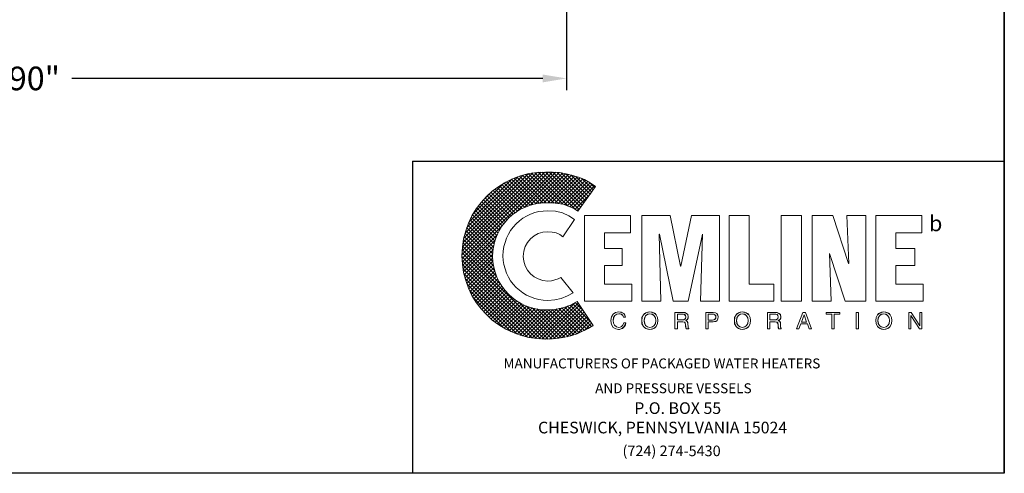
# Model space of a CAD drawing. Units: inches. Extents: x -836 to -609, y -530 to -236.
# Drawn here: x -692 to -609, y -530 to -491 of the extents above; entities that cross this region are included whole.
import ezdxf

# ---------------------------------------------------------------- set-up
doc = ezdxf.new("R2010")
doc.units = ezdxf.units.IN
doc.header["$MEASUREMENT"] = 0
doc.layers.get('0').update_dxf_attribs({"color": 250})
doc.layers.get('Defpoints').update_dxf_attribs({"color": 250})
doc.layers.add('3', color=5, linetype='Continuous')
doc.layers.add('DIM-TEXT', color=3, linetype='Continuous')
doc.styles.add('style1', font='compi.ttf')
doc.styles.add('TXT', font='txt')
doc.dimstyles.get("Standard").update_dxf_attribs({"dimtxt": 2, "dimasz": 2, "dimexe": 1, "dimexo": 1, "dimgap": 1, "dimtad": 0, "dimtih": 1, "dimtoh": 1, "dimdec": 3, "dimzin": 0, "dimdsep": 46, "dimlunit": 5, "dimtxsty": 'Standard', "dimcen": 0.09, "dimclrd": 256, "dimclre": 256, "dimclrt": 4, "dimadec": 0, "dimazin": 0, "dimtfac": 1, "dimtdec": 3, "dimtofl": 0, "dimtmove": 0, "dimatfit": 3, "dimfxl": 0, "dimfrac": 2, "dimtolj": 1, "dimtzin": 0, "dimarcsym": 0})

# ---------------------------------------------------------------- blocks, each defined once
blk = doc.blocks.new('*D7')
at = {"layer": 'Defpoints', "color": 0, "ltscale": 3}
for p in [(-736.167, -475.067), (-646.26, -475.067), (-736.167, -496.418)]:
    blk.add_point(p, dxfattribs=at)
at = {"layer": 'DIM-TEXT', "lineweight": -2, "ltscale": 3}
for p, q in [((-736.167, -476.067), (-736.167, -497.418)), ((-646.26, -476.067), (-646.26, -497.418)), ((-734.167, -496.418), (-694.38, -496.418)), ((-648.26, -496.418), (-688.047, -496.418))]:
    blk.add_line(p, q, dxfattribs=at)
at = {"layer": 'DIM-TEXT', "ltscale": 3}
for points in [[(-734.167, -496.085), (-734.167, -496.752), (-736.167, -496.418)], [(-648.26, -496.085), (-648.26, -496.752), (-646.26, -496.418)]]:
    blk.add_solid(points, dxfattribs=at)
at = {"layer": 'DIM-TEXT', "color": 4, "ltscale": 3, "insert": (-691.214, -496.418), "char_height": 2, "attachment_point": 5}
blk.add_mtext('\\A1;90"', dxfattribs=at)

msp = doc.modelspace()

# ---------------------------------------------------------------- hatches: boundary and pattern name
at = {"layer": '3'}
h = msp.add_hatch(dxfattribs=at)
h.set_pattern_fill('ANSI37', color=256, scale=1.785656, style=0)
h.set_pattern_definition([(45, (-533.31242, -533.51377), (-0.1578312, 0.1578312), []), (135, (-533.31242, -533.51377), (-0.1578312, -0.1578312), [])])
h.paths.add_polyline_path([(-645.3612, -515.2846), (-645.9279, -515.5937), (-646.5719, -515.8255), (-647.2417, -515.9543), (-647.963, -516.0058), (-648.4267, -515.9801), (-648.8646, -515.9028), (-649.3026, -515.7998), (-649.7147, -515.6452), (-650.1269, -515.4391), (-650.4876, -515.233), (-650.8482, -514.9497), (-651.1573, -514.6663), (-651.4407, -514.3572), (-651.7241, -513.9965), (-651.9302, -513.6359), (-652.1362, -513.2237), (-652.2908, -512.8115), (-652.3938, -512.3736), (-652.4711, -511.9357), (-652.4969, -511.472), (-652.4711, -511.0083), (-652.3938, -510.5446), (-652.2908, -510.1067), (-652.1362, -509.6945), (-651.9302, -509.3081), (-651.7241, -508.9217), (-651.4407, -508.5868), (-651.1573, -508.2519), (-650.8482, -507.9685), (-650.4876, -507.7109), (-650.1269, -507.4791), (-649.7147, -507.2987), (-649.3026, -507.1442), (-648.8646, -507.0154), (-648.4267, -506.9639), (-647.963, -506.9381), (-647.216, -506.9639), (-646.5204, -507.0669), (-645.8764, -507.2987), (-645.5673, -507.4533), (-645.2839, -507.6336), (-643.7898, -505.5728), (-644.2535, -505.2637), (-644.7172, -504.9803), (-645.2324, -504.7742), (-645.7476, -504.6196), (-646.2886, -504.4908), (-646.8553, -504.3878), (-647.422, -504.3363), (-648.0145, -504.3363), (-648.7358, -504.362), (-649.4314, -504.4651), (-650.1269, -504.6454), (-650.7709, -504.8772), (-651.3892, -505.1864), (-651.9817, -505.547), (-652.5227, -505.9592), (-653.0121, -506.3971), (-653.4758, -506.9123), (-653.888, -507.4533), (-654.2486, -508.0458), (-654.532, -508.6641), (-654.7638, -509.3081), (-654.9442, -509.9779), (-655.0472, -510.6992), (-655.0987, -511.4205), (-655.0472, -512.1417), (-654.9442, -512.8373), (-654.7638, -513.5071), (-654.532, -514.1511), (-654.2486, -514.7693), (-653.888, -515.3618), (-653.4758, -515.9028), (-653.0121, -516.3923), (-652.5227, -516.856), (-651.9817, -517.2681), (-651.3892, -517.6288), (-650.7709, -517.9121), (-650.1269, -518.144), (-649.4314, -518.3243), (-648.7358, -518.4274), (-648.0145, -518.4789), (-647.4478, -518.4531), (-646.9326, -518.4016), (-646.3916, -518.2985), (-645.8764, -518.1955), (-645.3612, -518.0152), (-644.8975, -517.8091), (-644.4338, -517.5772), (-643.9959, -517.3196)])

# ---------------------------------------------------------------- linework, layer by layer
for p, q in [((-609.2565, -235.9172), (-609.2565, -529.8235)), ((-659.2565, -503.4138), (-609.2565, -503.4138)), ((-659.2565, -503.4138), (-659.2565, -529.8235)), ((-609.2565, -529.8235), (-836.3658, -529.8235))]:
    msp.add_line(p, q)
at = {"linetype": 'Continuous', "ltscale": 3}
msp.add_line((-609.2565, -529.8235), (-609.2565, -235.9172), dxfattribs=at)
at = {"color": 1, "lineweight": 0}
for points in [[(-645.5673, -508.3549), (-646.0567, -508.0458), (-646.5977, -507.7882), (-647.1902, -507.6594), (-647.8342, -507.6079), (-648.2206, -507.6336), (-648.5813, -507.6852), (-648.9419, -507.7624), (-649.3026, -507.8912), (-649.6375, -508.0716), (-649.9466, -508.2519), (-650.23, -508.458), (-650.5133, -508.7156), (-650.7452, -508.9989), (-650.977, -509.2823), (-651.1573, -509.5914), (-651.3119, -509.9263), (-651.4407, -510.287), (-651.5437, -510.6476), (-651.5953, -511.034), (-651.621, -511.4205), (-651.5953, -511.8069), (-651.5437, -512.1675), (-651.4407, -512.5282), (-651.3119, -512.8888), (-651.1573, -513.2237), (-650.977, -513.5328), (-650.7452, -513.8162), (-650.5133, -514.0996), (-650.23, -514.3314), (-649.9466, -514.5633), (-649.6375, -514.7436), (-649.3026, -514.8981), (-648.9419, -515.0269), (-648.5813, -515.13), (-648.2206, -515.1815), (-647.8342, -515.2073), (-647.2417, -515.1557), (-646.7007, -515.0269), (-646.1598, -514.8209), (-645.6961, -514.5633), (-646.7265, -513.2495), (-646.9583, -513.3783), (-647.2417, -513.4555), (-647.5251, -513.5328), (-647.8342, -513.5586), (-648.2464, -513.5071), (-648.6328, -513.3783), (-648.9934, -513.1979), (-649.3026, -512.9403), (-649.5602, -512.6312), (-649.7405, -512.2706), (-649.8693, -511.8841), (-649.9208, -511.472), (-649.8693, -511.034), (-649.7405, -510.6476), (-649.5602, -510.287), (-649.3026, -509.9779), (-648.9934, -509.746), (-648.6328, -509.5399), (-648.2464, -509.4111), (-647.8342, -509.3854), (-647.4736, -509.4111), (-647.1387, -509.4884), (-646.8295, -509.6172), (-646.5719, -509.8233), (-645.5673, -508.3549), (-645.5673, -508.3549)], [(-644.7172, -515.2588), (-644.7172, -508.02), (-640.8531, -508.02), (-640.8531, -509.4884), (-643.0427, -509.4884), (-643.0427, -510.8022), (-641.5486, -510.8022), (-641.5486, -512.2448), (-643.0427, -512.2448), (-643.0427, -513.8162), (-640.7243, -513.8162), (-640.7243, -515.2588), (-644.7172, -515.2588), (-644.7172, -515.2588)], [(-639.8742, -515.2588), (-639.8742, -508.02), (-637.5042, -508.02), (-636.6283, -512.2963), (-636.6026, -512.2963), (-635.7009, -508.02), (-633.331, -508.02), (-633.331, -515.2588), (-634.9281, -515.2588), (-634.7736, -509.5914), (-635.9843, -515.2588), (-637.2466, -515.2588), (-638.4058, -509.5914), (-638.4316, -509.5914), (-638.277, -515.2588), (-639.8742, -515.2588), (-639.8742, -515.2588)], [(-632.5066, -515.2588), (-632.5066, -508.02), (-630.8064, -508.02), (-630.8064, -513.8162), (-628.7456, -513.8162), (-628.7456, -515.2588), (-632.5066, -515.2588), (-632.5066, -515.2588)], [(-628.1015, -508.02), (-626.4013, -508.02), (-626.4013, -515.2588), (-628.1015, -515.2588), (-628.1015, -508.02), (-628.1015, -508.02)], [(-624.0314, -511.2144), (-624.0314, -511.2401), (-623.8768, -515.2588), (-625.4997, -515.2588), (-625.4997, -508.02), (-623.748, -508.02), (-622.4342, -512.0645), (-622.4084, -512.0645), (-622.563, -508.02), (-620.9658, -508.02), (-620.9658, -515.2588), (-622.6918, -515.2588), (-624.0314, -511.2144), (-624.0314, -511.2144)], [(-620.1157, -515.2588), (-620.1157, -508.02), (-616.2259, -508.02), (-616.2259, -509.4884), (-618.4155, -509.4884), (-618.4155, -510.8022), (-616.8184, -510.8022), (-616.8184, -512.2448), (-618.4155, -512.2448), (-618.4155, -513.8162), (-616.1228, -513.8162), (-616.1228, -515.2588), (-620.1157, -515.2588), (-620.1157, -515.2588)], [(-641.4456, -516.6241), (-641.4456, -516.6241), (-641.4971, -516.4695), (-641.6001, -516.3923), (-641.7289, -516.3407), (-641.832, -516.3407), (-641.832, -516.3407), (-642.0123, -516.3665), (-642.1669, -516.4695), (-642.2699, -516.6499), (-642.2957, -516.8817), (-642.2957, -516.8817), (-642.2699, -517.1136), (-642.1926, -517.2939), (-642.0381, -517.4227), (-641.832, -517.4742), (-641.832, -517.4742), (-641.7289, -517.4484), (-641.6001, -517.3969), (-641.4971, -517.2939), (-641.4198, -517.0878), (-641.2395, -517.0878), (-641.2395, -517.0878), (-641.3683, -517.3969), (-641.5744, -517.5772), (-641.7805, -517.6545), (-641.8577, -517.6545), (-641.8577, -517.6545), (-642.0896, -517.603), (-642.2957, -517.4742), (-642.4502, -517.2424), (-642.5018, -516.9075), (-642.5018, -516.9075), (-642.4502, -516.5983), (-642.3214, -516.3665), (-642.1153, -516.2119), (-641.832, -516.1604), (-641.832, -516.1604), (-641.6001, -516.2119), (-641.4198, -516.315), (-641.3168, -516.4438), (-641.2652, -516.6241), (-641.4456, -516.6241), (-641.2652, -516.6241), (-641.3168, -516.4438), (-641.4198, -516.315), (-641.6001, -516.2119), (-641.832, -516.1604), (-641.832, -516.1604), (-642.1153, -516.2119), (-642.3214, -516.3665), (-642.4502, -516.5983), (-642.5018, -516.9075), (-642.5018, -516.9075), (-642.4502, -517.2424), (-642.2957, -517.4742), (-642.0896, -517.603), (-641.8577, -517.6545), (-641.8577, -517.6545), (-641.7805, -517.6545), (-641.5744, -517.5772), (-641.3683, -517.3969), (-641.2395, -517.0878), (-641.2395, -517.0878), (-641.4198, -517.0878), (-641.4971, -517.2939), (-641.6001, -517.3969), (-641.7289, -517.4484), (-641.832, -517.4742), (-641.832, -517.4742), (-642.0381, -517.4227), (-642.1926, -517.2939), (-642.2699, -517.1136), (-642.2957, -516.8817), (-642.2957, -516.8817), (-642.2699, -516.6499), (-642.1669, -516.4695), (-642.0123, -516.3665), (-641.832, -516.3407), (-641.832, -516.3407), (-641.7289, -516.3407), (-641.6001, -516.3923), (-641.4971, -516.4695), (-641.4456, -516.6241), (-641.4456, -516.6241)], [(-641.4456, -516.6241), (-641.4971, -516.4695), (-641.6001, -516.3665), (-641.7289, -516.3407), (-641.832, -516.3407), (-642.0123, -516.3665), (-642.1669, -516.4695), (-642.2441, -516.6499), (-642.2957, -516.8817), (-642.2699, -517.1136), (-642.1926, -517.2939), (-642.0381, -517.4227), (-641.832, -517.4742), (-641.7289, -517.4484), (-641.6001, -517.3969), (-641.4971, -517.2939), (-641.4198, -517.0878), (-641.2395, -517.0878), (-641.2652, -517.2681), (-641.3425, -517.3969), (-641.4456, -517.5), (-641.5228, -517.5772), (-641.7289, -517.6288), (-641.8577, -517.6545), (-642.0896, -517.603), (-642.2957, -517.4742), (-642.4502, -517.2424), (-642.476, -517.0878), (-642.5018, -516.9075), (-642.4502, -516.5983), (-642.3214, -516.3665), (-642.1153, -516.2119), (-641.832, -516.1604), (-641.6001, -516.1862), (-641.4198, -516.2892), (-641.3168, -516.4438), (-641.2652, -516.6241), (-641.4456, -516.6241), (-641.4456, -516.6241)], [(-639.2044, -517.6545), (-639.3847, -517.6288), (-639.5393, -517.5772), (-639.6681, -517.5), (-639.7454, -517.3969), (-639.8484, -517.1393), (-639.8999, -516.9075), (-639.8484, -516.6499), (-639.7454, -516.418), (-639.6681, -516.315), (-639.5393, -516.2377), (-639.3847, -516.1862), (-639.2044, -516.1604), (-639.0241, -516.1862), (-638.8695, -516.2377), (-638.7665, -516.315), (-638.6634, -516.418), (-638.5604, -516.6499), (-638.5346, -516.9075), (-638.5604, -517.1393), (-638.6634, -517.3969), (-638.7665, -517.5), (-638.8695, -517.5772), (-639.0241, -517.6288), (-639.2044, -517.6545), (-639.2044, -517.6545)], [(-639.2044, -517.6545), (-639.2044, -517.6545), (-639.5393, -517.5772), (-639.7454, -517.3969), (-639.8742, -517.1651), (-639.8999, -516.9075), (-639.8999, -516.9075), (-639.8742, -516.6499), (-639.7454, -516.418), (-639.5393, -516.2377), (-639.2044, -516.1604), (-639.2044, -516.1604), (-638.8695, -516.2377), (-638.6634, -516.418), (-638.5604, -516.6499), (-638.5346, -516.9075), (-638.5346, -516.9075), (-638.5604, -517.1651), (-638.6634, -517.3969), (-638.8695, -517.5772), (-639.2044, -517.6545), (-638.8695, -517.5772), (-638.6634, -517.3969), (-638.5604, -517.1651), (-638.5346, -516.9075), (-638.5346, -516.9075), (-638.5604, -516.6499), (-638.6634, -516.418), (-638.8695, -516.2377), (-639.2044, -516.1604), (-639.2044, -516.1604), (-639.5393, -516.2377), (-639.7454, -516.418), (-639.8742, -516.6499), (-639.8999, -516.9075), (-639.8999, -516.9075), (-639.8742, -517.1651), (-639.7454, -517.3969), (-639.5393, -517.5772), (-639.2044, -517.6545), (-639.2044, -517.6545)], [(-639.2044, -516.3407), (-639.2044, -516.3407), (-639.4105, -516.3923), (-639.565, -516.4953), (-639.6681, -516.6756), (-639.6938, -516.9075), (-639.6938, -516.9075), (-639.6681, -517.1393), (-639.565, -517.3196), (-639.4105, -517.4227), (-639.2044, -517.4742), (-639.2044, -517.4742), (-638.9983, -517.4227), (-638.8437, -517.3196), (-638.7407, -517.1393), (-638.7149, -516.9075), (-638.7149, -516.9075), (-638.7407, -516.6756), (-638.8437, -516.4953), (-638.9983, -516.3923), (-639.2044, -516.3407), (-638.9983, -516.3923), (-638.8437, -516.4953), (-638.7407, -516.6756), (-638.7149, -516.9075), (-638.7149, -516.9075), (-638.7407, -517.1393), (-638.8437, -517.3196), (-638.9983, -517.4227), (-639.2044, -517.4742), (-639.2044, -517.4742), (-639.4105, -517.4227), (-639.565, -517.3196), (-639.6681, -517.1393), (-639.6938, -516.9075), (-639.6938, -516.9075), (-639.6681, -516.6756), (-639.565, -516.4953), (-639.4105, -516.3923), (-639.2044, -516.3407), (-639.2044, -516.3407)], [(-639.2044, -516.3407), (-639.4105, -516.3665), (-639.565, -516.4953), (-639.6423, -516.6756), (-639.6938, -516.9075), (-639.6423, -517.1393), (-639.565, -517.3196), (-639.4105, -517.4227), (-639.2044, -517.4742), (-638.9983, -517.4227), (-638.8437, -517.3196), (-638.7407, -517.1393), (-638.7149, -516.9075), (-638.7407, -516.6756), (-638.8437, -516.4953), (-638.9983, -516.3665), (-639.2044, -516.3407), (-639.2044, -516.3407)], [(-636.8859, -517.603), (-637.092, -517.603), (-637.092, -516.2119), (-636.4222, -516.2119), (-636.4222, -516.2119), (-636.2677, -516.2377), (-636.1131, -516.2892), (-636.0101, -516.3923), (-635.9843, -516.5726), (-635.9843, -516.5726), (-636.0101, -516.7014), (-636.0358, -516.8044), (-636.1131, -516.856), (-636.1646, -516.9075), (-636.1646, -516.9075), (-636.1131, -516.9332), (-636.0616, -516.9848), (-636.0358, -517.062), (-636.0101, -517.1908), (-635.9843, -517.4227), (-635.9843, -517.4227), (-635.9843, -517.4484), (-635.9843, -517.5), (-635.9585, -517.5515), (-635.907, -517.5772), (-635.907, -517.603), (-636.1389, -517.603), (-636.1389, -517.603), (-636.1646, -517.5257), (-636.1904, -517.3969), (-636.1904, -517.2939), (-636.1904, -517.2424), (-636.1904, -517.2424), (-636.1904, -517.2166), (-636.2162, -517.1136), (-636.2934, -517.0363), (-636.4222, -517.0105), (-636.8859, -517.0105), (-636.8859, -517.603), (-636.8859, -517.0105), (-636.4222, -517.0105), (-636.2934, -517.0363), (-636.2162, -517.1136), (-636.1904, -517.2166), (-636.1904, -517.2424), (-636.1904, -517.2424), (-636.1904, -517.2939), (-636.1904, -517.3969), (-636.1646, -517.5257), (-636.1389, -517.603), (-636.1389, -517.603), (-635.907, -517.603), (-635.907, -517.5772), (-635.9585, -517.5515), (-635.9843, -517.5), (-635.9843, -517.4484), (-635.9843, -517.4227), (-635.9843, -517.4227), (-636.0101, -517.1908), (-636.0358, -517.062), (-636.0616, -516.9848), (-636.1131, -516.9332), (-636.1646, -516.9075), (-636.1646, -516.9075), (-636.1131, -516.856), (-636.0358, -516.8044), (-636.0101, -516.7014), (-635.9843, -516.5726), (-635.9843, -516.5726), (-636.0101, -516.3923), (-636.1131, -516.2892), (-636.2677, -516.2377), (-636.4222, -516.2119), (-636.4222, -516.2119), (-637.092, -516.2119), (-637.092, -517.603), (-636.8859, -517.603)], [(-636.8859, -517.603), (-637.092, -517.603), (-637.092, -516.2119), (-636.4222, -516.2119), (-636.2419, -516.2119), (-636.1131, -516.2892), (-636.0101, -516.3923), (-635.9843, -516.5726), (-635.9843, -516.7014), (-636.0358, -516.7787), (-636.1646, -516.9075), (-636.0616, -516.9848), (-636.0101, -517.062), (-636.0101, -517.1908), (-635.9843, -517.4227), (-635.9585, -517.5257), (-635.907, -517.5772), (-635.907, -517.603), (-636.1389, -517.603), (-636.1646, -517.3969), (-636.1904, -517.2424), (-636.2162, -517.0878), (-636.2934, -517.0363), (-636.4222, -517.0105), (-636.8859, -517.0105), (-636.8859, -517.603), (-636.8859, -517.603)], [(-636.8859, -516.8302), (-636.448, -516.8302), (-636.448, -516.8302), (-636.345, -516.8302), (-636.2677, -516.7787), (-636.1904, -516.7271), (-636.1646, -516.5983), (-636.1646, -516.5983), (-636.2162, -516.4695), (-636.2934, -516.3923), (-636.3707, -516.3665), (-636.4222, -516.3665), (-636.8859, -516.3665), (-636.8859, -516.8302), (-636.8859, -516.3665), (-636.4222, -516.3665), (-636.3707, -516.3665), (-636.2934, -516.3923), (-636.2162, -516.4695), (-636.1646, -516.5983), (-636.1646, -516.5983), (-636.1904, -516.7271), (-636.2677, -516.7787), (-636.345, -516.8302), (-636.448, -516.8302), (-636.448, -516.8302), (-636.8859, -516.8302)], [(-636.8859, -516.8302), (-636.448, -516.8302), (-636.2419, -516.7787), (-636.1904, -516.7271), (-636.1646, -516.5983), (-636.1904, -516.4695), (-636.2419, -516.3923), (-636.4222, -516.3665), (-636.8859, -516.3665), (-636.8859, -516.8302), (-636.8859, -516.8302)], [(-634.2841, -517.603), (-634.4902, -517.603), (-634.4902, -516.2119), (-633.8462, -516.2119), (-633.8462, -516.2119), (-633.6658, -516.2377), (-633.537, -516.315), (-633.4598, -516.4438), (-633.434, -516.5983), (-633.434, -516.5983), (-633.4598, -516.7529), (-633.5113, -516.8817), (-633.6401, -516.9848), (-633.8462, -517.0105), (-634.2841, -517.0105), (-634.2841, -517.603), (-634.2841, -517.0105), (-633.8462, -517.0105), (-633.6401, -516.9848), (-633.5113, -516.8817), (-633.4598, -516.7529), (-633.434, -516.5983), (-633.434, -516.5983), (-633.4598, -516.4438), (-633.537, -516.315), (-633.6658, -516.2377), (-633.8462, -516.2119), (-633.8462, -516.2119), (-634.4902, -516.2119), (-634.4902, -517.603), (-634.2841, -517.603)], [(-634.2841, -517.603), (-634.4902, -517.603), (-634.4902, -516.2119), (-633.8462, -516.2119), (-633.6658, -516.2377), (-633.537, -516.315), (-633.4598, -516.4438), (-633.434, -516.5983), (-633.4598, -516.7529), (-633.5113, -516.8817), (-633.6401, -516.959), (-633.8462, -517.0105), (-634.2841, -517.0105), (-634.2841, -517.603), (-634.2841, -517.603)], [(-634.2841, -516.856), (-633.9235, -516.856), (-633.9235, -516.856), (-633.7946, -516.8302), (-633.7174, -516.8044), (-633.6658, -516.7271), (-633.6401, -516.5983), (-633.6401, -516.5983), (-633.6658, -516.4953), (-633.7174, -516.418), (-633.7946, -516.3665), (-633.8977, -516.3665), (-634.2841, -516.3665), (-634.2841, -516.856), (-634.2841, -516.3665), (-633.8977, -516.3665), (-633.7946, -516.3665), (-633.7174, -516.418), (-633.6658, -516.4953), (-633.6401, -516.5983), (-633.6401, -516.5983), (-633.6658, -516.7271), (-633.7174, -516.8044), (-633.7946, -516.8302), (-633.9235, -516.856), (-633.9235, -516.856), (-634.2841, -516.856)], [(-634.2841, -516.856), (-633.9235, -516.856), (-633.7946, -516.8302), (-633.7174, -516.7787), (-633.6401, -516.7014), (-633.6401, -516.5983), (-633.6401, -516.4695), (-633.7174, -516.418), (-633.7946, -516.3665), (-633.8977, -516.3665), (-634.2841, -516.3665), (-634.2841, -516.856), (-634.2841, -516.856)], [(-631.3989, -517.6545), (-631.3989, -517.6545), (-631.708, -517.5772), (-631.9141, -517.3969), (-632.0429, -517.1651), (-632.0687, -516.9075), (-632.0687, -516.9075), (-632.0429, -516.6499), (-631.9141, -516.418), (-631.708, -516.2377), (-631.3989, -516.1604), (-631.3989, -516.1604), (-631.064, -516.2377), (-630.8579, -516.418), (-630.7291, -516.6499), (-630.7034, -516.9075), (-630.7034, -516.9075), (-630.7291, -517.1651), (-630.8579, -517.3969), (-631.064, -517.5772), (-631.3989, -517.6545), (-631.064, -517.5772), (-630.8579, -517.3969), (-630.7291, -517.1651), (-630.7034, -516.9075), (-630.7034, -516.9075), (-630.7291, -516.6499), (-630.8579, -516.418), (-631.064, -516.2377), (-631.3989, -516.1604), (-631.3989, -516.1604), (-631.708, -516.2377), (-631.9141, -516.418), (-632.0429, -516.6499), (-632.0687, -516.9075), (-632.0687, -516.9075), (-632.0429, -517.1651), (-631.9141, -517.3969), (-631.708, -517.5772), (-631.3989, -517.6545), (-631.3989, -517.6545)], [(-631.3989, -517.6545), (-631.5792, -517.6288), (-631.708, -517.5772), (-631.8368, -517.5), (-631.9141, -517.3969), (-632.0172, -517.1393), (-632.0687, -516.9075), (-632.0172, -516.6499), (-631.9141, -516.418), (-631.8368, -516.315), (-631.708, -516.2377), (-631.5792, -516.1862), (-631.3989, -516.1604), (-631.2186, -516.1862), (-631.064, -516.2377), (-630.9352, -516.315), (-630.8322, -516.418), (-630.7291, -516.6499), (-630.7034, -516.9075), (-630.7291, -517.1393), (-630.8322, -517.3969), (-630.9352, -517.5), (-631.064, -517.5772), (-631.2186, -517.6288), (-631.3989, -517.6545), (-631.3989, -517.6545)], [(-631.3989, -516.3407), (-631.3989, -516.3407), (-631.605, -516.3923), (-631.7596, -516.4953), (-631.8626, -516.6756), (-631.8884, -516.9075), (-631.8884, -516.9075), (-631.8626, -517.1393), (-631.7596, -517.3196), (-631.605, -517.4227), (-631.3989, -517.4742), (-631.3989, -517.4742), (-631.1928, -517.4227), (-631.0383, -517.3196), (-630.9352, -517.1393), (-630.9095, -516.9075), (-630.9095, -516.9075), (-630.9352, -516.6756), (-631.0383, -516.4953), (-631.1928, -516.3923), (-631.3989, -516.3407), (-631.1928, -516.3923), (-631.0383, -516.4953), (-630.9352, -516.6756), (-630.9095, -516.9075), (-630.9095, -516.9075), (-630.9352, -517.1393), (-631.0383, -517.3196), (-631.1928, -517.4227), (-631.3989, -517.4742), (-631.3989, -517.4742), (-631.605, -517.4227), (-631.7596, -517.3196), (-631.8626, -517.1393), (-631.8884, -516.9075), (-631.8884, -516.9075), (-631.8626, -516.6756), (-631.7596, -516.4953), (-631.605, -516.3923), (-631.3989, -516.3407), (-631.3989, -516.3407)], [(-631.3989, -516.3407), (-631.5792, -516.3665), (-631.7338, -516.4953), (-631.8368, -516.6756), (-631.8884, -516.9075), (-631.8368, -517.1393), (-631.7338, -517.3196), (-631.5792, -517.4227), (-631.3989, -517.4742), (-631.1928, -517.4227), (-631.0383, -517.3196), (-630.9352, -517.1393), (-630.9095, -516.9075), (-630.9352, -516.6756), (-631.0383, -516.4953), (-631.1928, -516.3665), (-631.3989, -516.3407), (-631.3989, -516.3407)], [(-629.0804, -517.603), (-629.2608, -517.603), (-629.2608, -516.2119), (-628.6168, -516.2119), (-628.6168, -516.2119), (-628.4364, -516.2377), (-628.3076, -516.2892), (-628.2046, -516.3923), (-628.1531, -516.5726), (-628.1531, -516.5726), (-628.1788, -516.7014), (-628.2046, -516.8044), (-628.2819, -516.856), (-628.3591, -516.9075), (-628.3591, -516.9075), (-628.2819, -516.9332), (-628.2303, -516.9848), (-628.2046, -517.062), (-628.1788, -517.1908), (-628.1788, -517.4227), (-628.1788, -517.4227), (-628.1788, -517.4484), (-628.1531, -517.5), (-628.1273, -517.5515), (-628.1015, -517.5772), (-628.1015, -517.603), (-628.3334, -517.603), (-628.3334, -517.603), (-628.3591, -517.5257), (-628.3591, -517.3969), (-628.3591, -517.2939), (-628.3591, -517.2424), (-628.3591, -517.2424), (-628.3591, -517.2166), (-628.4107, -517.1136), (-628.488, -517.0363), (-628.6168, -517.0105), (-629.0804, -517.0105), (-629.0804, -517.603), (-629.0804, -517.0105), (-628.6168, -517.0105), (-628.488, -517.0363), (-628.4107, -517.1136), (-628.3591, -517.2166), (-628.3591, -517.2424), (-628.3591, -517.2424), (-628.3591, -517.2939), (-628.3591, -517.3969), (-628.3591, -517.5257), (-628.3334, -517.603), (-628.3334, -517.603), (-628.1015, -517.603), (-628.1015, -517.5772), (-628.1273, -517.5515), (-628.1531, -517.5), (-628.1788, -517.4484), (-628.1788, -517.4227), (-628.1788, -517.4227), (-628.1788, -517.1908), (-628.2046, -517.062), (-628.2303, -516.9848), (-628.2819, -516.9332), (-628.3591, -516.9075), (-628.3591, -516.9075), (-628.2819, -516.856), (-628.2046, -516.8044), (-628.1788, -516.7014), (-628.1531, -516.5726), (-628.1531, -516.5726), (-628.2046, -516.3923), (-628.3076, -516.2892), (-628.4364, -516.2377), (-628.6168, -516.2119), (-628.6168, -516.2119), (-629.2608, -516.2119), (-629.2608, -517.603), (-629.0804, -517.603)], [(-629.0804, -517.603), (-629.2608, -517.603), (-629.2608, -516.2119), (-628.6168, -516.2119), (-628.4364, -516.2119), (-628.2819, -516.2892), (-628.1788, -516.3923), (-628.1531, -516.5726), (-628.1531, -516.7014), (-628.2046, -516.7787), (-628.3591, -516.9075), (-628.2303, -516.9848), (-628.1788, -517.062), (-628.1788, -517.1908), (-628.1788, -517.4227), (-628.1531, -517.5257), (-628.1015, -517.5772), (-628.1015, -517.603), (-628.3334, -517.603), (-628.3591, -517.2424), (-628.3849, -517.0878), (-628.4622, -517.0363), (-628.6168, -517.0105), (-629.0804, -517.0105), (-629.0804, -517.603), (-629.0804, -517.603)], [(-629.0804, -516.8302), (-628.6425, -516.8302), (-628.6425, -516.8302), (-628.5395, -516.8302), (-628.4364, -516.7787), (-628.3849, -516.7271), (-628.3591, -516.5983), (-628.3591, -516.5983), (-628.3849, -516.4695), (-628.4622, -516.3923), (-628.5652, -516.3665), (-628.591, -516.3665), (-629.0804, -516.3665), (-629.0804, -516.8302), (-629.0804, -516.3665), (-628.591, -516.3665), (-628.5652, -516.3665), (-628.4622, -516.3923), (-628.3849, -516.4695), (-628.3591, -516.5983), (-628.3591, -516.5983), (-628.3849, -516.7271), (-628.4364, -516.7787), (-628.5395, -516.8302), (-628.6425, -516.8302), (-628.6425, -516.8302), (-629.0804, -516.8302)], [(-629.0804, -516.8302), (-628.6425, -516.8302), (-628.4364, -516.7787), (-628.3849, -516.7271), (-628.3591, -516.5983), (-628.3849, -516.4695), (-628.4364, -516.3923), (-628.591, -516.3665), (-629.0804, -516.3665), (-629.0804, -516.8302), (-629.0804, -516.8302)], [(-626.4529, -517.1908), (-626.6074, -517.603), (-626.8135, -517.603), (-626.2725, -516.2119), (-626.0664, -516.2119), (-625.5512, -517.603), (-625.7573, -517.603), (-625.8861, -517.1908), (-626.4529, -517.1908), (-626.4529, -517.1908)], [(-626.4529, -517.1908), (-626.6074, -517.603), (-626.8135, -517.603), (-626.2725, -516.2119), (-626.0664, -516.2119), (-625.5512, -517.603), (-625.7573, -517.603), (-625.8861, -517.1908), (-626.4529, -517.1908), (-625.8861, -517.1908), (-625.7573, -517.603), (-625.5512, -517.603), (-626.0664, -516.2119), (-626.2725, -516.2119), (-626.8135, -517.603), (-626.6074, -517.603), (-626.4529, -517.1908)], [(-625.9634, -517.0363), (-626.1695, -516.418), (-626.4013, -517.0363), (-625.9634, -517.0363), (-626.4013, -517.0363), (-626.1695, -516.418), (-625.9634, -517.0363)], [(-625.9634, -517.0363), (-626.1695, -516.418), (-626.4013, -517.0363), (-625.9634, -517.0363), (-625.9634, -517.0363)], [(-624.3147, -516.2119), (-623.1555, -516.2119), (-623.1555, -516.3665), (-623.6449, -516.3665), (-623.6449, -517.603), (-623.8253, -517.603), (-623.8253, -516.3665), (-624.3147, -516.3665), (-624.3147, -516.2119), (-624.3147, -516.3665), (-623.8253, -516.3665), (-623.8253, -517.603), (-623.6449, -517.603), (-623.6449, -516.3665), (-623.1555, -516.3665), (-623.1555, -516.2119), (-624.3147, -516.2119)], [(-624.3147, -516.2119), (-623.1555, -516.2119), (-623.1555, -516.3665), (-623.6449, -516.3665), (-623.6449, -517.603), (-623.8253, -517.603), (-623.8253, -516.3665), (-624.3147, -516.3665), (-624.3147, -516.2119), (-624.3147, -516.2119)], [(-621.7644, -516.2119), (-621.5841, -516.2119), (-621.5841, -517.603), (-621.7644, -517.603), (-621.7644, -516.2119), (-621.7644, -517.603), (-621.5841, -517.603), (-621.5841, -516.2119), (-621.7644, -516.2119)], [(-621.7644, -516.2119), (-621.5841, -516.2119), (-621.5841, -517.603), (-621.7644, -517.603), (-621.7644, -516.2119), (-621.7644, -516.2119)], [(-619.446, -517.6545), (-619.446, -517.6545), (-619.7551, -517.5772), (-619.9612, -517.3969), (-620.09, -517.1651), (-620.1157, -516.9075), (-620.1157, -516.9075), (-620.09, -516.6499), (-619.9612, -516.418), (-619.7551, -516.2377), (-619.446, -516.1604), (-619.446, -516.1604), (-619.1111, -516.2377), (-618.905, -516.418), (-618.7762, -516.6499), (-618.7504, -516.9075), (-618.7504, -516.9075), (-618.7762, -517.1651), (-618.905, -517.3969), (-619.1111, -517.5772), (-619.446, -517.6545), (-619.1111, -517.5772), (-618.905, -517.3969), (-618.7762, -517.1651), (-618.7504, -516.9075), (-618.7504, -516.9075), (-618.7762, -516.6499), (-618.905, -516.418), (-619.1111, -516.2377), (-619.446, -516.1604), (-619.446, -516.1604), (-619.7551, -516.2377), (-619.9612, -516.418), (-620.09, -516.6499), (-620.1157, -516.9075), (-620.1157, -516.9075), (-620.09, -517.1651), (-619.9612, -517.3969), (-619.7551, -517.5772), (-619.446, -517.6545), (-619.446, -517.6545)], [(-619.446, -517.6545), (-619.6263, -517.6288), (-619.7551, -517.5772), (-619.8839, -517.5), (-619.9612, -517.3969), (-620.09, -517.1393), (-620.1157, -516.9075), (-620.09, -516.6499), (-619.9612, -516.418), (-619.8839, -516.315), (-619.7551, -516.2377), (-619.6263, -516.1862), (-619.446, -516.1604), (-619.2656, -516.1862), (-619.1111, -516.2377), (-618.9823, -516.315), (-618.905, -516.418), (-618.7762, -516.6499), (-618.7504, -516.9075), (-618.7762, -517.1393), (-618.905, -517.3969), (-618.9823, -517.5), (-619.1111, -517.5772), (-619.2656, -517.6288), (-619.446, -517.6545), (-619.446, -517.6545)], [(-619.446, -516.3407), (-619.446, -516.3407), (-619.652, -516.3923), (-619.8066, -516.4953), (-619.9097, -516.6756), (-619.9354, -516.9075), (-619.9354, -516.9075), (-619.9097, -517.1393), (-619.8066, -517.3196), (-619.652, -517.4227), (-619.446, -517.4742), (-619.446, -517.4742), (-619.2399, -517.4227), (-619.0853, -517.3196), (-618.9823, -517.1393), (-618.9565, -516.9075), (-618.9565, -516.9075), (-618.9823, -516.6756), (-619.0853, -516.4953), (-619.2399, -516.3923), (-619.446, -516.3407), (-619.2399, -516.3923), (-619.0853, -516.4953), (-618.9823, -516.6756), (-618.9565, -516.9075), (-618.9565, -516.9075), (-618.9823, -517.1393), (-619.0853, -517.3196), (-619.2399, -517.4227), (-619.446, -517.4742), (-619.446, -517.4742), (-619.652, -517.4227), (-619.8066, -517.3196), (-619.9097, -517.1393), (-619.9354, -516.9075), (-619.9354, -516.9075), (-619.9097, -516.6756), (-619.8066, -516.4953), (-619.652, -516.3923), (-619.446, -516.3407), (-619.446, -516.3407)], [(-619.446, -516.3407), (-619.652, -516.3665), (-619.8066, -516.4953), (-619.8839, -516.6756), (-619.9354, -516.9075), (-619.8839, -517.1393), (-619.8066, -517.3196), (-619.652, -517.4227), (-619.446, -517.4742), (-619.2399, -517.4227), (-619.0853, -517.3196), (-618.9823, -517.1393), (-618.9565, -516.9075), (-618.9823, -516.6756), (-619.0853, -516.4953), (-619.2399, -516.3665), (-619.446, -516.3407), (-619.446, -516.3407)], [(-616.4062, -516.2119), (-616.2259, -516.2119), (-616.2259, -517.603), (-616.432, -517.603), (-617.1533, -516.4695), (-617.1533, -517.603), (-617.3336, -517.603), (-617.3336, -516.2119), (-617.1275, -516.2119), (-616.4062, -517.3454), (-616.4062, -516.2119), (-616.4062, -517.3454), (-617.1275, -516.2119), (-617.3336, -516.2119), (-617.3336, -517.603), (-617.1533, -517.603), (-617.1533, -516.4695), (-616.432, -517.603), (-616.2259, -517.603), (-616.2259, -516.2119), (-616.4062, -516.2119)], [(-616.4062, -516.2119), (-616.2259, -516.2119), (-616.2259, -517.603), (-616.432, -517.603), (-617.1533, -516.4695), (-617.1533, -517.603), (-617.3336, -517.603), (-617.3336, -516.2119), (-617.1275, -516.2119), (-616.4062, -517.3454), (-616.4062, -516.2119), (-616.4062, -516.2119)]]:
    msp.add_lwpolyline(points, dxfattribs=at)
at = {"layer": '3', "lineweight": 0}
msp.add_lwpolyline([(-645.3612, -515.2846), (-645.9279, -515.5937), (-646.5719, -515.8255), (-647.2417, -515.9543), (-647.963, -516.0058), (-648.4267, -515.9801), (-648.8646, -515.9028), (-649.3026, -515.7998), (-649.7147, -515.6452), (-650.1269, -515.4391), (-650.4876, -515.233), (-650.8482, -514.9497), (-651.1573, -514.6663), (-651.4407, -514.3572), (-651.7241, -513.9965), (-651.9302, -513.6359), (-652.1362, -513.2237), (-652.2908, -512.8115), (-652.3938, -512.3736), (-652.4711, -511.9357), (-652.4969, -511.472), (-652.4711, -511.0083), (-652.3938, -510.5446), (-652.2908, -510.1067), (-652.1362, -509.6945), (-651.9302, -509.3081), (-651.7241, -508.9217), (-651.4407, -508.5868), (-651.1573, -508.2519), (-650.8482, -507.9685), (-650.4876, -507.7109), (-650.1269, -507.4791), (-649.7147, -507.2987), (-649.3026, -507.1442), (-648.8646, -507.0154), (-648.4267, -506.9639), (-647.963, -506.9381), (-647.216, -506.9639), (-646.5204, -507.0669), (-645.8764, -507.2987), (-645.5673, -507.4533), (-645.2839, -507.6336), (-643.7898, -505.5728), (-644.2535, -505.2637), (-644.7172, -504.9803), (-645.2324, -504.7742), (-645.7476, -504.6196), (-646.2886, -504.4908), (-646.8553, -504.3878), (-647.422, -504.3363), (-648.0145, -504.3363), (-648.7358, -504.362), (-649.4314, -504.4651), (-650.1269, -504.6454), (-650.7709, -504.8772), (-651.3892, -505.1864), (-651.9817, -505.547), (-652.5227, -505.9592), (-653.0121, -506.3971), (-653.4758, -506.9123), (-653.888, -507.4533), (-654.2486, -508.0458), (-654.532, -508.6641), (-654.7638, -509.3081), (-654.9442, -509.9779), (-655.0472, -510.6992), (-655.0987, -511.4205), (-655.0472, -512.1417), (-654.9442, -512.8373), (-654.7638, -513.5071), (-654.532, -514.1511), (-654.2486, -514.7693), (-653.888, -515.3618), (-653.4758, -515.9028), (-653.0121, -516.3923), (-652.5227, -516.856), (-651.9817, -517.2681), (-651.3892, -517.6288), (-650.7709, -517.9121), (-650.1269, -518.144), (-649.4314, -518.3243), (-648.7358, -518.4274), (-648.0145, -518.4789), (-647.4478, -518.4531), (-646.9326, -518.4016), (-646.3916, -518.2985), (-645.8764, -518.1955), (-645.3612, -518.0152), (-644.8975, -517.8091), (-644.4338, -517.5772), (-643.9959, -517.3196), (-645.3612, -515.2846), (-645.3612, -515.2846)], dxfattribs=at)

# ---------------------------------------------------------------- texts
at = {"layer": '3', "ltscale": 3, "style": 'style1'}
msp.add_text('b', height=1.3241, dxfattribs=at).set_placement((-615.6104, -509.3413))
at = {"layer": 'DIM-TEXT', "color": 4, "style": 'TXT'}
for s, height, p in [('MANUFACTURERS OF PACKAGED WATER HEATERS', 0.839281, (-651.5731, -520.9484)), ('AND PRESSURE VESSELS', 0.839281, (-643.828, -523.0466)), ('P.O. BOX 55', 0.985946, (-640.5285, -524.8005)), ('CHESWICK, PENNSYLVANIA 15024', 0.985946, (-648.6558, -526.4437)), ('(724) 274-5430', 0.894621, (-641.5198, -528.3715))]:
    msp.add_text(s, height=height, dxfattribs=at).set_placement(p)

# ---------------------------------------------------------------- dimensions: what is measured, and where the dimension line sits
at = {"layer": 'DIM-TEXT', "ltscale": 3}
dim = msp.add_linear_dim(base=(-736.167, -496.4184), p1=(-646.2603, -475.0671), p2=(-736.167, -475.0671), dimstyle='Standard', override={"dimdec": 0, "dimpost": '"'}, dxfattribs=at)
dim.commit()
dim.dimension.update_dxf_attribs({"geometry": '*D7', "text_midpoint": (-691.2136, -496.4184)})

doc.saveas('drawing.dxf')
